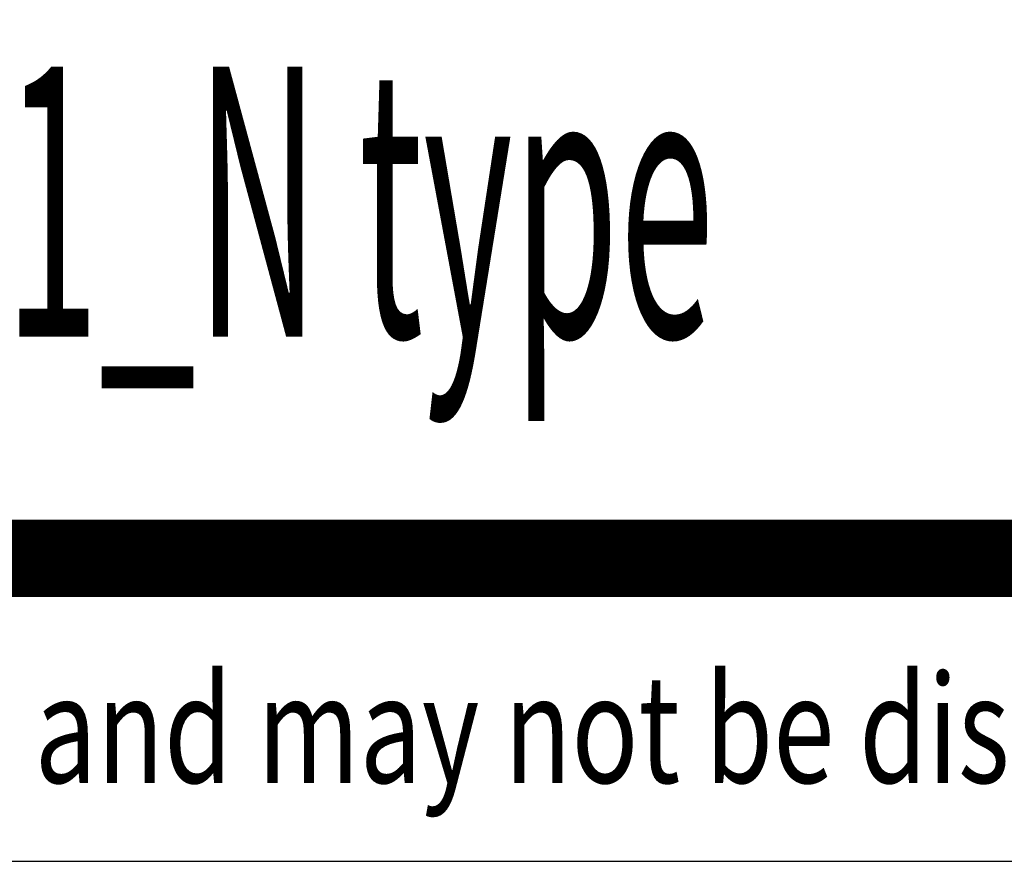
# Model space of a CAD drawing. Units: millimetres. Extents: x 1457 to 2803, y 14 to 2002.
# Drawn here: x 1934 to 2031, y 14 to 96 of the extents above; entities that cross this region are included whole.
import ezdxf
from ezdxf.enums import TextEntityAlignment as Align

# ---------------------------------------------------------------- set-up
doc = ezdxf.new("R2010")
doc.units = ezdxf.units.MM
doc.header["$LTSCALE"] = 70
doc.layers.get('0').update_dxf_attribs({"linetype": 'CONTINUOUS', "lineweight": 30})
doc.styles.add('HY견고딕', font='txt')
doc.styles.add('ROMANS', font='romans.shx', dxfattribs={"width": 0.7, "height": 3.5, "bigfont": 'whgtxt.shx'})

# ---------------------------------------------------------------- blocks, each defined once
blk = doc.blocks.new('HS_A4양식_S(297X210MM)')
blk.add_line((18, 18), (196, 18))
at = {"color": 0}
blk.add_line((18, 14), (196, 14), dxfattribs=at)
blk.add_line((18, 14), (196, 14), dxfattribs=at)
at = {"color": 3, "const_width": 1}
blk.add_lwpolyline([(22, 17.928), (192, 17.928), (192, 273), (21.5, 273)], dxfattribs=at)
at = {"style": 'ROMANS', "width": 0.75}
blk.add_text("The information written in this drawing is HYOSUNG HEAVY INDUSTRIES's property, and may not be disclosed and/or reproduced without the prior official permission of HYOSUNG HEAVY INDUSTRIES Corp.", height=1.4, dxfattribs=at).set_placement((25.507, 15.017))
blk = doc.blocks.new('HYOSUNG_TITLE_A4')
blk.add_line((-170, 0), (0, 0))
for tag, height, style, width, p in [('GEN-TITLE-DES1{20}', 3.4, 'HY견고딕', 0.9, (-40.122, 40.232)), ('GEN-TITLE-DES2{24.5}', 2.5, 'ROMANS', 0.8, (-40.246, 36.368)), ('GEN-TITLE-NR{12.3}', 4, 'HY견고딕', 0.9, (-52.352, 27.935)), ('GEN-TITLE-DAT{7.1}', 2, 'ROMANS', 0.7, (-7.814, 21.466)), ('GEN-TITLE-REV{22.6}', 3, 'ROMANS', 0.7, (-4.61, 15.46))]:
    blk.add_attdef(tag, text='', height=height, dxfattribs=dict(style=style, width=width)).set_placement(p, align=Align.CENTER)
at = {"style": 'ROMANS', "width": 0.7}
for tag, height, p in [('GEN-TITLE-PLOT{5}', 1.8, (-160, 41.5)), ('GEN-TITLE-CHKM{2.5}', 2, (-167.5, 34.5)), ('GEN-TITLE-ISSD{5}', 1.8, (-160, 34.5)), ('GEN-TITLE-ITEM{12.7}', 3.5, (-120, 4.097)), ('GEN-TITLE-REF{12.7}', 3.5, (-39.421, 4.1)), ('GEN-TITLE-GRADE{22.6}', 3, (-4.664, 4.087))]:
    blk.add_attdef(tag, text='', height=height, dxfattribs=at).set_placement(p, align=Align.MIDDLE)
for tag, height, p in [('GEN-TITLE-CTRN{2.5}', 2, (-167.5, 41.5)), ('GEN-TITLE-POSI{22.6}', 2, (-8.078, 32.461)), ('GEN-TITLE-APPM{2.5}', 2, (-167.5, 27.5)), ('GEN-TITLE-FSCM{20.7}', 1.8, (-12.776, 11.147))]:
    blk.add_attdef(tag, text='', height=height, dxfattribs=at).set_placement(p, align=Align.MIDDLE_CENTER)
for tag, p in [('GEN-TITLE-MAT2{35}', (-153.172, 41.5)), ('GEN-TITLE-MAT1{35}', (-153.172, 34.5)), ('GEN-TITLE-DACT{35}', (-153.172, 27.5))]:
    blk.add_attdef(tag, text='', height=2, dxfattribs=at).set_placement(p, align=Align.MIDDLE_LEFT)
at = {"style": 'ROMANS'}
blk.add_attdef('GEN-TITLE-SCA{12.7}', text='', height=2, dxfattribs=at).set_placement((-7.661, 26.683), align=Align.CENTER)

msp = doc.modelspace()

# ---------------------------------------------------------------- block references
at = {"lineweight": 0, "xscale": 7.559999999999999, "yscale": 7.559999999999999, "zscale": 7.559999999999999}
msp.add_blockref('HS_A4양식_S(297X210MM)', (1321.2702, -91.84), dxfattribs=at)
at = {"lineweight": 0}
ref = msp.add_blockref('HYOSUNG_TITLE_A4', (2772.7902, 44.24), dxfattribs=dict(at, xscale=7.559999999999999, yscale=7.559999999999999, zscale=7.559999999999999))
ref.add_attrib('GEN-TITLE-ITEM{12.7}', 'RPV_80Fr(0.75kW)_75~90:1_N type', dxfattribs={"height": 26.46, "style": 'ROMANS', "width": 0.466616}).set_placement((1865.5902, 75.2135), align=Align.MIDDLE)

doc.saveas('drawing.dxf')
